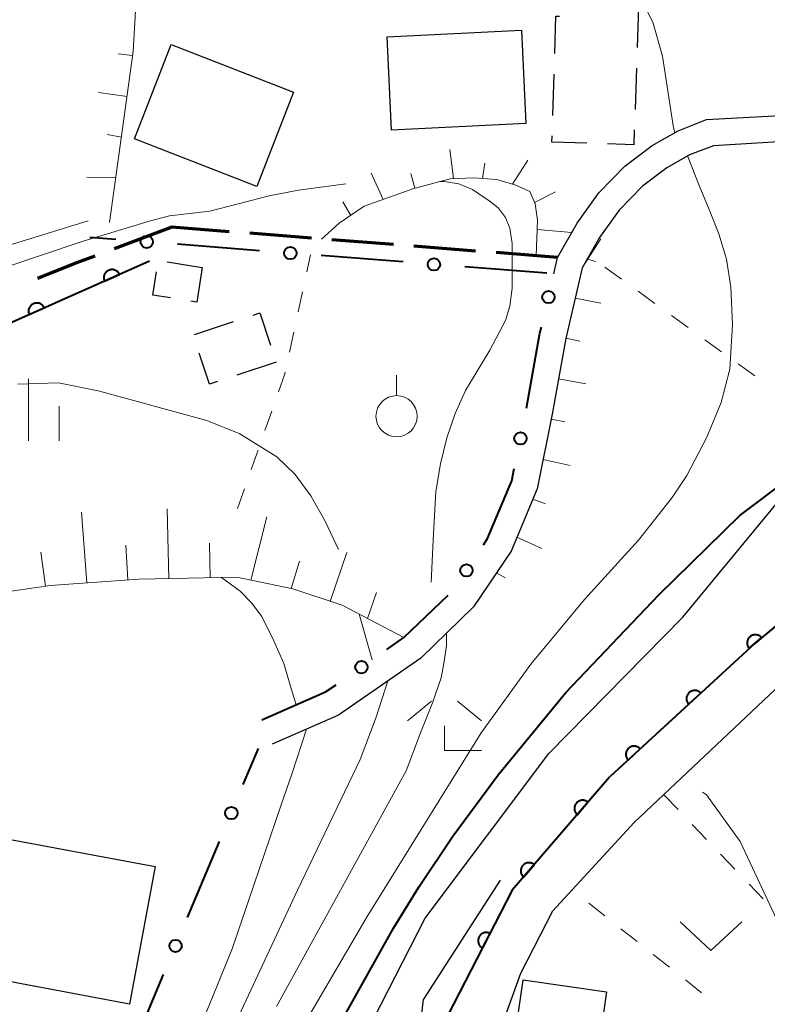
# Model space of a CAD drawing. Units: metres. Extents: x -76000 to -74000, y 30000 to 31503.
# Drawn here: x -75413 to -75368, y 30349 to 30408 of the extents above; entities that cross this region are included whole.
import ezdxf

# ---------------------------------------------------------------- set-up
doc = ezdxf.new("R2010")
doc.units = ezdxf.units.M
for name, color, linetype, lineweight in [('210100_道路縁(街区線)', 7, 'Continuous', 30), ('210300_徒歩道', 7, 'Continuous', 70), ('300100_普通建物', 7, 'Continuous', 30), ('300300_普通無壁舎', 7, 'Continuous', 30), ('510100_河川', 7, 'Continuous', 30), ('610111_人工斜面(上)', 7, 'Continuous', 30), ('610199_人工斜面(ヒゲ)', 7, 'Continuous', 30), ('611100_コンクリート被覆(直落)', 7, 'Continuous', 30), ('613000_さく(未分類)', 7, 'Continuous', 30), ('630100_植生界', 7, 'Continuous', 30), ('631300_畑', 7, 'Continuous', 13), ('631900_果樹園', 7, 'Continuous', 13), ('633300_竹林', 7, 'Continuous', 13), ('633400_荒地', 7, 'Continuous', 13), ('710100_等高線(計曲線)', 7, 'Continuous', 40), ('710200_等高線(主曲線)', 7, 'Continuous', 13), ('710300_等高線(補助曲線)', 7, 'Continuous', 13)]:
    doc.layers.add(name, color=color, linetype=linetype, lineweight=lineweight)

msp = doc.modelspace()

# ---------------------------------------------------------------- linework, layer by layer
at = {"layer": '210100_道路縁(街区線)', "linetype": 'Continuous', "lineweight": 30, "flags": 128}
for points in [[(-75381.05, 30392.97), (-75380.82, 30393.96), (-75379.63, 30396.04), (-75378.31, 30397.89), (-75376.73, 30399.5), (-75375.08, 30400.76), (-75373.5, 30401.65), (-75371.77, 30402.33), (-75366.16, 30402.65), (-75360.92, 30403), (-75356.37, 30403.43), (-75353.78, 30404.04)], [(-75351.92, 30403.35), (-75353.13, 30402.55), (-75356.11, 30401.84), (-75360.79, 30401.4), (-75366.06, 30401.06), (-75371.36, 30400.75), (-75372.81, 30400.2), (-75374.19, 30399.41), (-75375.67, 30398.29), (-75377.09, 30396.84), (-75378.28, 30395.18), (-75379.32, 30393.33), (-75380.32, 30389.04), (-75381.15, 30384.44), (-75382.06, 30379.92), (-75383.65, 30376.13), (-75385.92, 30372.74), (-75389.13, 30369.64), (-75394.12, 30366.18), (-75398.15, 30364.42)], [(-75388.06, 30329.2), (-75389.19, 30334.84), (-75389.17, 30339.53), (-75389.16, 30339.94), (-75388.05, 30339.98), (-75386.95, 30346.74), (-75387.85, 30347.25), (-75383.57, 30355.54), (-75377.67, 30362.4), (-75377.63, 30362.45), (-75368.66, 30370.68), (-75359.22, 30378.57)], [(-75385.13, 30330.77), (-75385.53, 30333.49), (-75385.11, 30340.64), (-75383.92, 30348.1), (-75383.06, 30350.5), (-75381.11, 30354.3), (-75376.17, 30359.65), (-75364.38, 30370.77), (-75357.37, 30376.18)]]:
    msp.add_lwpolyline(points, dxfattribs=at)
at = {"layer": '210300_徒歩道', "linetype": 'Continuous', "lineweight": 70}
for p, q in [((-75404.24, 30395.8), (-75407.752, 30394.486)), ((-75400.759, 30395.526), (-75404.24, 30395.8)), ((-75395.774, 30395.135), (-75399.512, 30395.429)), ((-75390.789, 30394.743), (-75394.528, 30395.037)), ((-75385.805, 30394.352), (-75389.543, 30394.645)), ((-75380.82, 30393.96), (-75384.558, 30394.254))]:
    msp.add_line(p, q, dxfattribs=at)
at = {"layer": '210300_徒歩道', "linetype": 'Continuous', "lineweight": 70, "flags": 128}
msp.add_lwpolyline([(-75408.923, 30394.048), (-75410.04, 30393.63), (-75412.415, 30392.683)], dxfattribs=at)
at = {"layer": '300100_普通建物', "linetype": 'Continuous', "lineweight": 30, "flags": 128}
msp.add_lwpolyline([(-75422.43, 30351.55), (-75420.43, 30362.22), (-75414.51, 30361.11), (-75414.94, 30358.79), (-75405.26, 30356.98), (-75406.83, 30348.63)], close=True, dxfattribs=at)
at = {"layer": '300100_普通建物', "linetype": 'Continuous', "lineweight": 30}
for points in [[(-75382.74, 30402.09), (-75390.9, 30401.69), (-75391.18, 30407.36), (-75383.02, 30407.76)], [(-75404.29, 30406.89), (-75396.86, 30404), (-75399.09, 30398.28), (-75406.52, 30401.17)], [(-75382.91, 30350.1), (-75377.85, 30349.37), (-75379.06, 30340.93), (-75384.13, 30341.66)]]:
    msp.add_3dface(points, dxfattribs=at)
at = {"layer": '300300_普通無壁舎', "linetype": 'Continuous', "lineweight": 30}
for p, q in [((-75375.91, 30409.2), (-75375.993, 30406.701)), ((-75376.035, 30405.452), (-75376.118, 30402.953)), ((-75381.117, 30402.592), (-75381.035, 30405.091)), ((-75404.524, 30393.693), (-75402.4, 30393.35)), ((-75402.877, 30389.287), (-75400.503, 30390.071)), ((-75397.92, 30387.6), (-75400.295, 30386.82))]:
    msp.add_line(p, q, dxfattribs=at)
at = {"layer": '300300_普通無壁舎', "linetype": 'Continuous', "lineweight": 30, "flags": 128}
for points in [[(-75380.995, 30406.34), (-75380.92, 30408.62), (-75380.701, 30408.612)], [(-75379.044, 30400.902), (-75381.17, 30400.97), (-75381.158, 30401.343)], [(-75376.16, 30401.704), (-75376.19, 30400.81), (-75377.795, 30400.862)], [(-75404.334, 30391.508), (-75405.4, 30391.68), (-75405.173, 30393.082)], [(-75402.4, 30393.35), (-75402.73, 30391.25), (-75403.099, 30391.31)], [(-75399.316, 30390.463), (-75398.9, 30390.6), (-75398.26, 30388.64)], [(-75401.483, 30386.43), (-75401.97, 30386.27), (-75402.595, 30388.156)]]:
    msp.add_lwpolyline(points, dxfattribs=at)
at = {"layer": '510100_河川', "linetype": 'Continuous', "lineweight": 30, "flags": 128}
for points in [[(-75388.87, 30353.84), (-75381.36, 30363.85), (-75373.21, 30372.13), (-75366.42, 30380.36)], [(-75384.3, 30356.16), (-75388.97, 30348.93)], [(-75395.27, 30320.32), (-75395.35, 30323.27), (-75394.97, 30326.41), (-75395.02, 30328.69), (-75395.47, 30332.91), (-75395.54, 30334.33), (-75395.3, 30337.5), (-75394.83, 30340.6), (-75394.31, 30342.57), (-75393.5, 30344.63), (-75392.45, 30346.84), (-75388.87, 30353.84)], [(-75357.67, 30287.83), (-75361.15, 30300.07), (-75360.6, 30300.69), (-75366.71, 30307.66), (-75367.47, 30309.38), (-75379.18, 30317.65), (-75384.3, 30322.02), (-75386.88, 30324.47), (-75387.51, 30325.98), (-75387.7, 30326.75), (-75388.06, 30329.2), (-75389.19, 30334.84), (-75389.16, 30339.94), (-75389.35, 30345.59), (-75388.97, 30348.93)]]:
    msp.add_lwpolyline(points, dxfattribs=at)
at = {"layer": '610111_人工斜面(上)', "linetype": 'Continuous', "lineweight": 13, "flags": 128}
for points in [[(-75405.46, 30418.64), (-75406.07, 30415.66), (-75406.59, 30406.46), (-75408.03, 30396.09)], [(-75382.12, 30394.06), (-75382.04, 30396.22), (-75382.18, 30397.22), (-75382.51, 30397.96), (-75383.35, 30398.36), (-75384.52, 30398.69), (-75385.91, 30398.8), (-75387.35, 30398.74), (-75389.56, 30398.15), (-75392.56, 30397.07), (-75394.09, 30396.04), (-75395.15, 30395.08)], [(-75385.92, 30372.74), (-75383.65, 30376.13), (-75382.06, 30379.92), (-75381.15, 30384.44), (-75380.32, 30389.04), (-75379.82, 30391.18), (-75379.32, 30393.33), (-75378.2, 30395.09)], [(-75390.15, 30370.88), (-75393.91, 30372.85), (-75396.91, 30373.84), (-75400.31, 30374.55), (-75406.25, 30374.42), (-75411.64, 30374.05), (-75417.63, 30373.17), (-75423.35, 30371.88), (-75428.9, 30370.5), (-75434.84, 30368.21), (-75440.22, 30366.69), (-75445.86, 30365.74), (-75452.88, 30364.81)]]:
    msp.add_lwpolyline(points, dxfattribs=at)
at = {"layer": '610199_人工斜面(ヒゲ)', "linetype": 'Continuous', "lineweight": 13, "flags": 128}
for points in [[(-75406.63, 30406.22), (-75407.5, 30406.32)], [(-75406.97, 30403.74), (-75408.7, 30403.98)], [(-75407.31, 30401.26), (-75408.17, 30401.43)], [(-75387.37, 30400.51), (-75387.14, 30398.75)], [(-75385.23, 30399.68), (-75385.38, 30398.76)], [(-75382.62, 30399.86), (-75383.56, 30398.42)], [(-75407.66, 30398.79), (-75409.41, 30398.84)], [(-75392.14, 30399.08), (-75391.42, 30397.48)], [(-75389.74, 30399.07), (-75389.49, 30398.17)], [(-75380.95, 30397.95), (-75382.22, 30397.3)], [(-75393.87, 30397.33), (-75393.37, 30396.52)], [(-75382.06, 30395.67), (-75379.95, 30395.47)], [(-75378.99, 30393.85), (-75378.51, 30393.72)], [(-75379.75, 30391.5), (-75378.19, 30391.18)], [(-75380.31, 30389.06), (-75379.47, 30388.88)], [(-75380.76, 30386.6), (-75379.1, 30386.29)], [(-75381.21, 30384.14), (-75380.39, 30383.98)], [(-75381.7, 30381.69), (-75380.06, 30381.34)], [(-75382.33, 30379.28), (-75381.56, 30379)], [(-75409.42, 30374.2), (-75409.74, 30378.49)], [(-75404.43, 30374.46), (-75404.54, 30378.69)], [(-75399.45, 30374.37), (-75398.49, 30378.21)], [(-75383.3, 30376.98), (-75381.77, 30376.29)], [(-75406.93, 30374.38), (-75407.05, 30376.49)], [(-75401.93, 30374.51), (-75401.96, 30376.61)], [(-75411.92, 30374.01), (-75412.21, 30376.06)], [(-75397, 30373.86), (-75396.5, 30375.52)], [(-75394.63, 30373.08), (-75393.62, 30376.05)], [(-75384.53, 30374.82), (-75384, 30374.51)], [(-75392.36, 30372.04), (-75391.82, 30373.63)]]:
    msp.add_lwpolyline(points, dxfattribs=at)
at = {"layer": '611100_コンクリート被覆(直落)', "linetype": 'Continuous', "lineweight": 40, "flags": 128}
for points in [[(-75405.6, 30393.74), (-75417.27, 30388.56), (-75420.62, 30386.84), (-75428.52, 30381.4), (-75431.81, 30379.24)], [(-75359.22, 30378.57), (-75368.85, 30370.52), (-75377.63, 30362.45)], [(-75377.67, 30362.4), (-75383.57, 30355.54), (-75387.85, 30347.25), (-75386.95, 30346.74), (-75388.05, 30339.98)]]:
    msp.add_lwpolyline(points, dxfattribs=at)
for points in [[(-75408.342, 30392.523), (-75407.428, 30392.929), (-75407.448, 30392.968), (-75407.471, 30393.005), (-75407.496, 30393.04), (-75407.525, 30393.073), (-75407.557, 30393.102), (-75407.591, 30393.13), (-75407.627, 30393.154), (-75407.665, 30393.175), (-75407.705, 30393.193), (-75407.747, 30393.206), (-75407.789, 30393.217), (-75407.832, 30393.223), (-75407.876, 30393.225), (-75407.919, 30393.225), (-75407.963, 30393.22), (-75408.005, 30393.211), (-75408.047, 30393.199), (-75408.088, 30393.183), (-75408.127, 30393.163), (-75408.164, 30393.14), (-75408.199, 30393.115), (-75408.232, 30393.086), (-75408.262, 30393.054), (-75408.289, 30393.02), (-75408.314, 30392.984), (-75408.334, 30392.946), (-75408.352, 30392.906), (-75408.365, 30392.864), (-75408.376, 30392.822), (-75408.382, 30392.779), (-75408.385, 30392.735), (-75408.384, 30392.691), (-75408.379, 30392.648), (-75408.37, 30392.606), (-75408.358, 30392.564)], [(-75412.912, 30390.494), (-75411.998, 30390.9), (-75412.018, 30390.939), (-75412.041, 30390.976), (-75412.066, 30391.011), (-75412.095, 30391.044), (-75412.127, 30391.074), (-75412.161, 30391.101), (-75412.197, 30391.126), (-75412.235, 30391.146), (-75412.275, 30391.164), (-75412.317, 30391.178), (-75412.359, 30391.188), (-75412.402, 30391.194), (-75412.446, 30391.197), (-75412.489, 30391.196), (-75412.533, 30391.191), (-75412.575, 30391.182), (-75412.617, 30391.17), (-75412.658, 30391.154), (-75412.697, 30391.135), (-75412.734, 30391.112), (-75412.769, 30391.086), (-75412.802, 30391.057), (-75412.832, 30391.026), (-75412.859, 30390.992), (-75412.884, 30390.956), (-75412.904, 30390.917), (-75412.922, 30390.877), (-75412.935, 30390.835), (-75412.946, 30390.793), (-75412.952, 30390.75), (-75412.955, 30390.706), (-75412.954, 30390.663), (-75412.949, 30390.619), (-75412.94, 30390.577), (-75412.928, 30390.535)], [(-75369.194, 30370.232), (-75368.427, 30370.874), (-75368.457, 30370.906), (-75368.489, 30370.935), (-75368.523, 30370.962), (-75368.56, 30370.986), (-75368.598, 30371.005), (-75368.639, 30371.023), (-75368.68, 30371.036), (-75368.723, 30371.045), (-75368.766, 30371.052), (-75368.81, 30371.053), (-75368.853, 30371.052), (-75368.896, 30371.046), (-75368.939, 30371.036), (-75368.981, 30371.023), (-75369.021, 30371.006), (-75369.059, 30370.986), (-75369.096, 30370.963), (-75369.131, 30370.937), (-75369.164, 30370.907), (-75369.193, 30370.875), (-75369.219, 30370.841), (-75369.243, 30370.804), (-75369.263, 30370.765), (-75369.28, 30370.725), (-75369.294, 30370.684), (-75369.302, 30370.641), (-75369.309, 30370.598), (-75369.31, 30370.554), (-75369.309, 30370.51), (-75369.303, 30370.467), (-75369.293, 30370.424), (-75369.281, 30370.383), (-75369.264, 30370.342), (-75369.244, 30370.304), (-75369.221, 30370.267)], [(-75372.861, 30366.833), (-75372.125, 30367.51), (-75372.156, 30367.541), (-75372.19, 30367.568), (-75372.225, 30367.593), (-75372.263, 30367.615), (-75372.303, 30367.633), (-75372.344, 30367.648), (-75372.386, 30367.66), (-75372.429, 30367.667), (-75372.472, 30367.671), (-75372.516, 30367.67), (-75372.559, 30367.667), (-75372.602, 30367.659), (-75372.645, 30367.648), (-75372.686, 30367.633), (-75372.725, 30367.614), (-75372.762, 30367.592), (-75372.798, 30367.568), (-75372.832, 30367.539), (-75372.863, 30367.508), (-75372.89, 30367.475), (-75372.915, 30367.44), (-75372.937, 30367.402), (-75372.955, 30367.362), (-75372.97, 30367.321), (-75372.982, 30367.279), (-75372.989, 30367.236), (-75372.994, 30367.192), (-75372.993, 30367.148), (-75372.989, 30367.105), (-75372.981, 30367.062), (-75372.97, 30367.02), (-75372.955, 30366.979), (-75372.936, 30366.939), (-75372.914, 30366.902), (-75372.89, 30366.867)], [(-75376.543, 30363.449), (-75375.806, 30364.126), (-75375.838, 30364.157), (-75375.871, 30364.185), (-75375.906, 30364.21), (-75375.944, 30364.232), (-75375.984, 30364.25), (-75376.025, 30364.265), (-75376.067, 30364.276), (-75376.11, 30364.283), (-75376.154, 30364.288), (-75376.197, 30364.287), (-75376.241, 30364.284), (-75376.284, 30364.276), (-75376.326, 30364.264), (-75376.367, 30364.249), (-75376.406, 30364.231), (-75376.443, 30364.209), (-75376.479, 30364.184), (-75376.513, 30364.156), (-75376.544, 30364.125), (-75376.572, 30364.091), (-75376.596, 30364.056), (-75376.619, 30364.018), (-75376.636, 30363.978), (-75376.652, 30363.937), (-75376.663, 30363.895), (-75376.67, 30363.852), (-75376.675, 30363.809), (-75376.674, 30363.765), (-75376.671, 30363.722), (-75376.663, 30363.679), (-75376.651, 30363.637), (-75376.636, 30363.596), (-75376.617, 30363.556), (-75376.596, 30363.519), (-75376.571, 30363.483)], [(-75379.626, 30360.126), (-75378.974, 30360.884), (-75379.009, 30360.911), (-75379.045, 30360.934), (-75379.083, 30360.955), (-75379.123, 30360.972), (-75379.165, 30360.986), (-75379.207, 30360.996), (-75379.25, 30361.003), (-75379.294, 30361.004), (-75379.338, 30361.004), (-75379.381, 30360.998), (-75379.424, 30360.99), (-75379.465, 30360.976), (-75379.506, 30360.96), (-75379.545, 30360.941), (-75379.582, 30360.917), (-75379.616, 30360.891), (-75379.649, 30360.863), (-75379.679, 30360.831), (-75379.706, 30360.796), (-75379.73, 30360.759), (-75379.75, 30360.722), (-75379.768, 30360.681), (-75379.781, 30360.64), (-75379.791, 30360.597), (-75379.798, 30360.554), (-75379.8, 30360.511), (-75379.799, 30360.467), (-75379.793, 30360.424), (-75379.785, 30360.381), (-75379.772, 30360.339), (-75379.756, 30360.299), (-75379.736, 30360.26), (-75379.713, 30360.223), (-75379.687, 30360.188), (-75379.658, 30360.156)], [(-75382.887, 30356.335), (-75382.234, 30357.093), (-75382.269, 30357.12), (-75382.306, 30357.144), (-75382.343, 30357.164), (-75382.384, 30357.182), (-75382.425, 30357.195), (-75382.468, 30357.205), (-75382.511, 30357.212), (-75382.554, 30357.213), (-75382.598, 30357.213), (-75382.642, 30357.207), (-75382.684, 30357.199), (-75382.726, 30357.186), (-75382.766, 30357.169), (-75382.805, 30357.15), (-75382.843, 30357.127), (-75382.877, 30357.101), (-75382.909, 30357.072), (-75382.94, 30357.04), (-75382.967, 30357.005), (-75382.99, 30356.969), (-75383.011, 30356.931), (-75383.028, 30356.891), (-75383.042, 30356.849), (-75383.052, 30356.807), (-75383.058, 30356.764), (-75383.06, 30356.72), (-75383.06, 30356.676), (-75383.054, 30356.633), (-75383.045, 30356.59), (-75383.032, 30356.549), (-75383.016, 30356.508), (-75382.997, 30356.469), (-75382.973, 30356.432), (-75382.947, 30356.397), (-75382.919, 30356.365)], [(-75385.383, 30352.029), (-75384.924, 30352.917), (-75384.964, 30352.936), (-75385.005, 30352.95), (-75385.047, 30352.961), (-75385.09, 30352.969), (-75385.133, 30352.972), (-75385.177, 30352.972), (-75385.22, 30352.969), (-75385.263, 30352.96), (-75385.306, 30352.95), (-75385.347, 30352.934), (-75385.386, 30352.916), (-75385.424, 30352.894), (-75385.459, 30352.868), (-75385.493, 30352.84), (-75385.524, 30352.809), (-75385.551, 30352.776), (-75385.576, 30352.74), (-75385.598, 30352.702), (-75385.616, 30352.662), (-75385.631, 30352.621), (-75385.642, 30352.58), (-75385.65, 30352.537), (-75385.653, 30352.493), (-75385.653, 30352.449), (-75385.65, 30352.406), (-75385.641, 30352.363), (-75385.63, 30352.321), (-75385.614, 30352.28), (-75385.597, 30352.24), (-75385.574, 30352.203), (-75385.549, 30352.167), (-75385.521, 30352.134), (-75385.49, 30352.103), (-75385.457, 30352.076), (-75385.421, 30352.051)]]:
    msp.add_lwpolyline(points, close=True, dxfattribs=at)
at = {"layer": '613000_さく(未分類)', "linetype": 'Continuous', "lineweight": 40}
for p, q in [((-75407.645, 30395.055), (-75409.24, 30395.18)), ((-75398.922, 30394.371), (-75403.906, 30394.762)), ((-75390.198, 30393.687), (-75395.183, 30394.078)), ((-75381.475, 30393.003), (-75386.46, 30393.394)), ((-75399.91, 30361.959), (-75398.99, 30364.15)), ((-75403.298, 30353.891), (-75401.362, 30358.501))]:
    msp.add_line(p, q, dxfattribs=at)
at = {"layer": '613000_さく(未分類)', "linetype": 'Continuous', "lineweight": 40, "flags": 128}
for points in [[(-75382.706, 30384.816), (-75381.89, 30389.36), (-75381.803, 30389.733)], [(-75385.314, 30376.524), (-75385.07, 30376.89), (-75383.6, 30380.4), (-75383.45, 30381.14)], [(-75391.197, 30370.154), (-75390.15, 30370.88), (-75387.467, 30373.465)], [(-75398.79, 30365.89), (-75394.91, 30367.58), (-75394.279, 30368.018)], [(-75406.562, 30345.776), (-75405.73, 30348.1), (-75404.75, 30350.434)]]:
    msp.add_lwpolyline(points, dxfattribs=at)
at = {"layer": '613000_さく(未分類)', "linetype": 'Continuous', "lineweight": 40}
for centre in [(-75405.776, 30394.908), (-75397.052, 30394.225), (-75388.329, 30393.541), (-75381.378, 30391.559), (-75383.077, 30382.978), (-75386.354, 30374.964), (-75392.738, 30369.086), (-75400.636, 30360.23), (-75404.024, 30352.162)]:
    msp.add_circle(centre, 0.375, dxfattribs=at)
at = {"layer": '630100_植生界', "linetype": 'Continuous', "lineweight": 13}
for p, q in [((-75396.052, 30393.098), (-75395.83, 30394.13)), ((-75377.95, 30393.38), (-75376.939, 30392.645)), ((-75396.579, 30390.654), (-75396.316, 30391.876)), ((-75375.928, 30391.91), (-75374.916, 30391.176)), ((-75373.905, 30390.441), (-75372.894, 30389.706)), ((-75397.106, 30388.21), (-75396.842, 30389.432)), ((-75371.883, 30388.971), (-75370.871, 30388.237)), ((-75369.86, 30387.502), (-75368.849, 30386.767)), ((-75398.601, 30383.447), (-75398.186, 30384.626)), ((-75399.431, 30381.088), (-75399.016, 30382.268)), ((-75400.26, 30378.73), (-75399.845, 30379.909)), ((-75374.37, 30361.34), (-75373.507, 30360.436)), ((-75372.643, 30359.532), (-75371.78, 30358.628)), ((-75370.917, 30357.724), (-75370.054, 30356.82)), ((-75369.19, 30355.916), (-75368.327, 30355.012)), ((-75379.908, 30355.534), (-75379.94, 30355.56)), ((-75377.949, 30353.981), (-75378.928, 30354.757)), ((-75375.99, 30352.427), (-75376.97, 30353.204)), ((-75374.032, 30350.873), (-75375.011, 30351.65)), ((-75372.073, 30349.319), (-75373.053, 30350.096))]:
    msp.add_line(p, q, dxfattribs=at)
at = {"layer": '630100_植生界', "linetype": 'Continuous', "lineweight": 13, "flags": 128}
msp.add_lwpolyline([(-75397.772, 30385.805), (-75397.39, 30386.89), (-75397.369, 30386.988)], dxfattribs=at)
at = {"layer": '631300_畑', "linetype": 'Continuous', "lineweight": 13, "flags": 128}
msp.add_lwpolyline([(-75373.385, 30353.625), (-75371.51, 30351.875), (-75369.635, 30353.625)], dxfattribs=at)
at = {"layer": '631900_果樹園', "linetype": 'Continuous', "lineweight": 13}
msp.add_line((-75390.6, 30385.575), (-75390.6, 30386.825), dxfattribs=at)
msp.add_circle((-75390.6, 30384.325), 1.25, dxfattribs=at)
at = {"layer": '633300_竹林', "linetype": 'Continuous', "lineweight": 13}
for p, q in [((-75388.477, 30367.03), (-75389.94, 30365.83)), ((-75386.903, 30367.03), (-75385.44, 30365.83)), ((-75387.69, 30364.03), (-75385.44, 30364.03))]:
    msp.add_line(p, q, dxfattribs=at)
at = {"layer": '633300_竹林', "linetype": 'Continuous', "lineweight": 13, "flags": 128}
msp.add_lwpolyline([(-75387.69, 30364.03), (-75387.69, 30365.53)], dxfattribs=at)
at = {"layer": '633400_荒地', "linetype": 'Continuous', "lineweight": 13}
for p, q in [((-75412.96, 30382.835), (-75412.96, 30386.585)), ((-75411.084, 30382.835), (-75411.084, 30384.935))]:
    msp.add_line(p, q, dxfattribs=at)
at = {"layer": '710100_等高線(計曲線)', "linetype": 'Continuous', "lineweight": 40, "elevation": 30, "flags": 128}
msp.add_lwpolyline([(-75398.1, 30328.55), (-75398.75, 30330.53), (-75399.12, 30333.12), (-75399.27, 30334.77), (-75398.77, 30336.92), (-75397.86, 30339.48), (-75396.41, 30342.96), (-75395.59, 30344.66), (-75390.78, 30353.24), (-75389.23, 30355.77), (-75387.18, 30358.82), (-75384.42, 30362.54), (-75380.31, 30367.55), (-75374.68, 30373.48), (-75369.75, 30378.3), (-75366.65, 30380.62)], dxfattribs=at)
at = {"layer": '710200_等高線(主曲線)', "linetype": 'Continuous', "lineweight": 13, "flags": 128}
for points, elevation in [([(-75377.78, 30413.11), (-75377.41, 30412.05), (-75377.07, 30411.2), (-75375.47, 30409.08), (-75375.03, 30408.25), (-75374.44, 30406.19), (-75373.78, 30401.83), (-75373.7, 30401.54)], 32), ([(-75372.94, 30400.13), (-75372.23, 30398.34), (-75371.58, 30396.78), (-75371.02, 30395.39), (-75370.56, 30393.86), (-75370.29, 30392.16), (-75370.19, 30389.9), (-75370.35, 30387.18), (-75370.89, 30385.16), (-75371.75, 30383.05), (-75372.98, 30380.72), (-75373.86, 30379.38), (-75375.91, 30376.79), (-75379.18, 30373.2), (-75382.44, 30369.26), (-75385.47, 30365.09), (-75392.38, 30353.95), (-75397.26, 30345.6)], 32), ([(-75393.69, 30398.44), (-75396.56, 30398.04), (-75398.34, 30397.7), (-75401.94, 30396.78), (-75404.4, 30396.48), (-75405.62, 30396.16)], 34), ([(-75388.21, 30379.75), (-75387.94, 30381.44), (-75387.55, 30383.02), (-75387.05, 30384.49), (-75386.42, 30385.88), (-75384.94, 30388.34), (-75383.99, 30390.14), (-75383.73, 30391), (-75383.58, 30392.1), (-75383.58, 30394.82), (-75383.73, 30395.75), (-75383.99, 30396.39), (-75384.41, 30396.95), (-75384.93, 30397.39), (-75385.34, 30397.65), (-75385.99, 30398.08), (-75386.81, 30398.44), (-75387.71, 30398.57), (-75387.97, 30398.58)], 34), ([(-75405.62, 30396.16), (-75407.28, 30395.67), (-75409.63, 30394.95), (-75412.35, 30394.05), (-75414.45, 30393.34), (-75417.67, 30392.1), (-75420.53, 30390.87), (-75422.34, 30389.95), (-75422.75, 30389.68), (-75428.5, 30387.42), (-75431.97, 30386.2), (-75433.07, 30386.02), (-75433.56, 30386.4), (-75433.5, 30387.03), (-75433.07, 30387.86), (-75432.27, 30388.53), (-75429.98, 30389.95)], 34), ([(-75414.46, 30394.6), (-75409.33, 30396.19)], 32), ([(-75413.6, 30386.26), (-75411.13, 30386.35), (-75408.73, 30385.86), (-75402.12, 30384.07), (-75400.11, 30383.26), (-75397.87, 30381.86), (-75396.76, 30380.78)], 36), ([(-75396.76, 30380.78), (-75395.8, 30379.49), (-75394.94, 30377.96), (-75394.13, 30376.23)], 36), ([(-75388.21, 30379.75), (-75388.37, 30376.79), (-75388.49, 30374.24)], 34), ([(-75401.23, 30374.53), (-75400.09, 30373.71), (-75399.41, 30373), (-75398.79, 30372.16)], 38), ([(-75396.7, 30366.8), (-75397, 30367.8), (-75397.45, 30369.3), (-75398.06, 30370.69), (-75398.79, 30372.16)], 38), ([(-75392.87, 30372.3), (-75392.08, 30369.54)], 36), ([(-75387.56, 30371.15), (-75387.56, 30370.38), (-75387.72, 30369.31), (-75387.9, 30368.43), (-75388.41, 30366.93), (-75389.14, 30365.1), (-75390.02, 30362.8), (-75397.9, 30348.48)], 34), ([(-75391.14, 30368.25), (-75391.84, 30366.06), (-75392.81, 30363.48), (-75396.62, 30355.54), (-75399.59, 30349.18), (-75402.56, 30342.81)], 36), ([(-75404.42, 30342.59), (-75400.59, 30351.98), (-75397.61, 30360.73), (-75396.94, 30362.65), (-75396.08, 30365.32)], 38)]:
    msp.add_lwpolyline(points, dxfattribs=dict(at, elevation=elevation))
at = {"layer": '710300_等高線(補助曲線)', "linetype": 'Continuous', "lineweight": 13, "elevation": 31, "flags": 128}
msp.add_lwpolyline([(-75372.02, 30361.5), (-75371.78, 30361.34), (-75369.73, 30358.5), (-75367.03, 30352.76), (-75365.64, 30351.3), (-75364.12, 30350.51), (-75362.14, 30350.12), (-75360.56, 30350.64), (-75358.45, 30351.83), (-75357.49, 30352.78)], dxfattribs=at)

doc.saveas('drawing.dxf')
